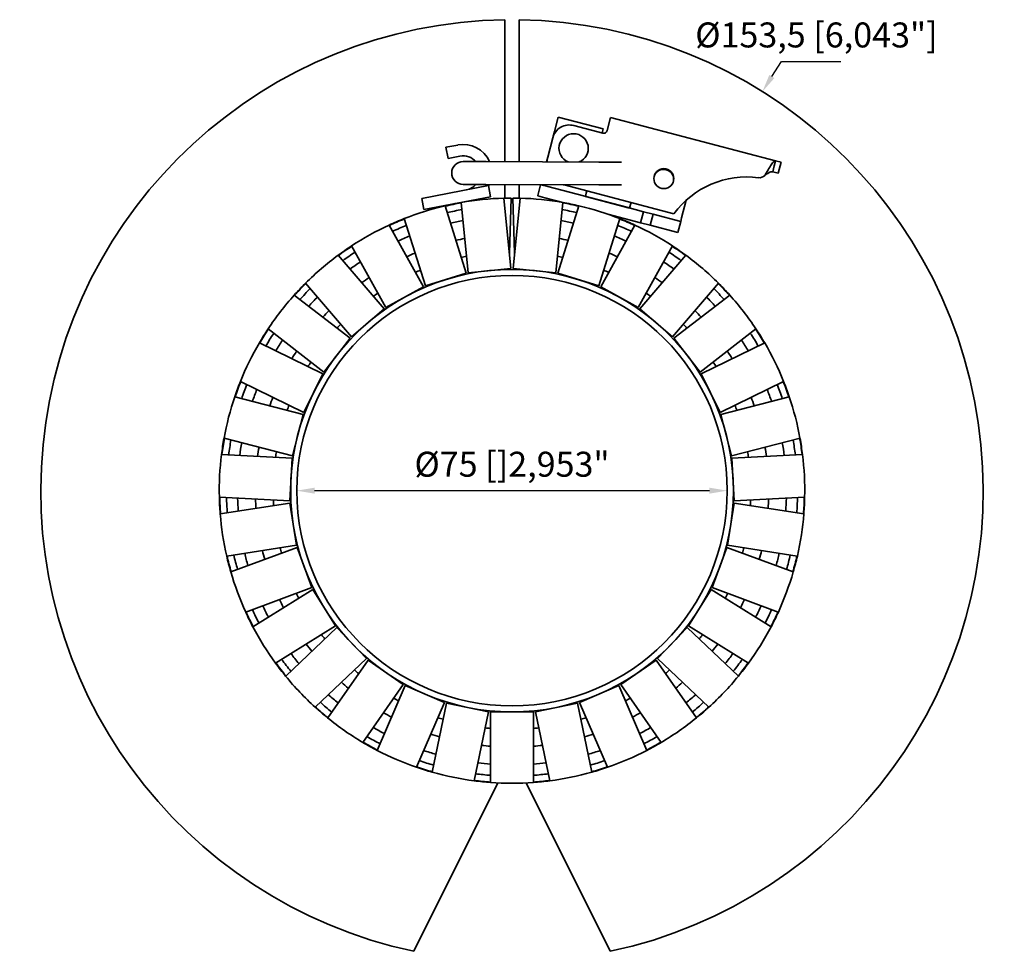
# Model space of a CAD drawing. Units: millimetres. Extents: x 1027 to 1165, y 670 to 801.
import ezdxf

# ---------------------------------------------------------------- set-up
doc = ezdxf.new("R2010")
doc.units = ezdxf.units.MM
for name, color, linetype, lineweight in [('AM_0', 7, 'CONTINUOUS', 50), ('AM_5', 3, 'CONTINUOUS', 25), ('Sketch Geometry(ISO)', 7, 'CONTINUOUS', 35), ('Visible Edges(ISO)', 7, 'CONTINUOUS', 35)]:
    doc.layers.add(name, color=color, linetype=linetype, lineweight=lineweight)
doc.styles.get("Standard").update_dxf_attribs({"font": 'ISOCP.SHX'})

# ---------------------------------------------------------------- blocks, each defined once
blk = doc.blocks.new('Sleev-IT_FC75')
at = {"layer": 'AM_5'}
for p, q in [((36.4, 58.03), (37.73, 60.15)), ((37.73, 60.15), (46.05, 60.15)), ((-27.65, 0), (27.65, 0))]:
    blk.add_line(p, q, dxfattribs=at)
for points in [[(36.04, 58.25), (36.75, 57.81), (35.07, 55.91)], [(-27.65, 0.42), (-27.65, -0.42), (-30.15, 0)], [(27.65, 0.42), (27.65, -0.42), (30.15, 0)]]:
    blk.add_solid(points, dxfattribs=at)
at = {"layer": 'Sketch Geometry(ISO)'}
for radius in [31, 30.15]:
    blk.add_circle((0, 0), radius, dxfattribs=at)
at = {"layer": 'Visible Edges(ISO)'}
for p, q in [((-1, 46.09), (-1, 65.99)), ((1, 46.08), (1, 65.99)), ((6.47, 52.35), (5.94, 50.32)), ((12.76, 50.7), (6.47, 52.35)), ((12.7, 50.09), (8.64, 51.16)), ((13.8, 52.29), (13.31, 50.45)), ((36.92, 46.23), (13.8, 52.29)), ((5.71, 49.45), (5.94, 50.32)), ((12.61, 50.12), (12.76, 50.7)), ((-9.26, 48.12), (-7.59, 48.43)), ((5, 46.74), (5.71, 49.45)), ((-8.96, 46.55), (-9.26, 48.12)), ((-7.29, 46.86), (-8.96, 46.55)), ((-3.64, 46.1), (-6.84, 46.11)), ((12.16, 46.05), (-3.64, 46.1)), ((4.83, 46.07), (5, 46.74)), ((15.34, 46.04), (12.16, 46.05)), ((36.73, 45.51), (36.92, 46.23)), ((36.92, 46.23), (37.69, 46.03)), ((37.69, 46.03), (37.28, 44.48)), ((35.43, 44.18), (35.45, 44.25)), ((36.51, 44.68), (36.73, 45.51)), ((36.51, 44.68), (37.28, 44.48)), ((-6.85, 42.91), (-3.65, 42.9)), ((12.15, 42.85), (-3.65, 42.9)), ((-1, 40.99), (-1, 42.89)), ((1, 40.99), (1, 42.88)), ((3.6, 41.37), (3.99, 42.87)), ((5.03, 42.6), (4.02, 42.86)), ((22.67, 38.8), (7.29, 42.83)), ((12.15, 42.85), (15.33, 42.84)), ((-3.3, 42.74), (-12.63, 40.96)), ((-3.3, 42.74), (-3, 41.17)), ((16.09, 39.7), (5.03, 42.6)), ((10.4, 41.7), (10.28, 41.22)), ((10.48, 41.99), (10.4, 41.7)), ((-12.63, 40.96), (-12.33, 39.39)), ((-3, 41.17), (-12.33, 39.39)), ((-6.12, 30.54), (-7.12, 40.38)), ((-1.15, 40.98), (-0.15, 31.14)), ((-0.1, 41), (-0.37, 33.29)), ((0.37, 33.29), (0.1, 41)), ((0.15, 31.14), (1.15, 40.98)), ((3.62, 41.31), (4.62, 41.05)), ((7.32, 40.34), (4.62, 41.05)), ((7.12, 40.38), (6.12, 30.54)), ((16.47, 39.6), (10.28, 41.22)), ((16.47, 39.6), (16.59, 40.08)), ((16.59, 40.08), (16.67, 40.37)), ((23.75, 38.21), (24.41, 40.72)), ((-9.38, 39.91), (-6.42, 30.48)), ((6.42, 30.48), (9.38, 39.91)), ((15.69, 38.15), (13.4, 38.75)), ((16.09, 39.7), (18.41, 39.09)), ((18.01, 37.54), (18.41, 39.09)), ((19.75, 38.74), (18.41, 39.09)), ((19.75, 38.74), (19.34, 37.19)), ((23.63, 37.72), (19.75, 38.74)), ((-12.14, 28.68), (-15.1, 38.12)), ((15.1, 38.12), (12.14, 28.68)), ((15.69, 38.15), (18.01, 37.54)), ((19.34, 37.19), (18.01, 37.54)), ((23.63, 37.72), (23.22, 36.18)), ((23.63, 37.72), (23.75, 38.21)), ((-17.22, 37.21), (-12.42, 28.56)), ((12.42, 28.56), (17.22, 37.21)), ((23.22, 36.18), (19.34, 37.19)), ((-17.67, 25.65), (-22.47, 34.3)), ((22.47, 34.3), (17.67, 25.65)), ((-24.36, 32.98), (-17.92, 25.48)), ((17.92, 25.48), (24.36, 32.98)), ((-6.42, 30.48), (-12.14, 28.68)), ((-0.15, 31.14), (-6.12, 30.54)), ((6.12, 30.54), (0.15, 31.14)), ((12.14, 28.68), (6.42, 30.48)), ((-22.47, 21.57), (-28.91, 29.07)), ((28.91, 29.07), (22.47, 21.57)), ((-12.42, 28.56), (-17.67, 25.65)), ((17.67, 25.65), (12.42, 28.56)), ((-30.5, 27.4), (-22.68, 21.35)), ((22.68, 21.35), (30.5, 27.4)), ((-17.92, 25.48), (-22.47, 21.57)), ((22.47, 21.57), (17.92, 25.48)), ((-26.35, 16.6), (-34.17, 22.66)), ((34.17, 22.66), (26.35, 16.6)), ((-35.39, 20.7), (-26.51, 16.35)), ((-22.68, 21.35), (-26.35, 16.6)), ((26.35, 16.6), (22.68, 21.35)), ((26.51, 16.35), (35.39, 20.7)), ((-29.15, 10.96), (-38.03, 15.31)), ((-26.51, 16.35), (-29.15, 10.96)), ((29.15, 10.96), (26.51, 16.35)), ((38.03, 15.31), (29.15, 10.96)), ((-38.83, 13.15), (-29.26, 10.67)), ((29.26, 10.67), (38.83, 13.15)), ((-29.26, 10.67), (-30.76, 4.87)), ((30.76, 4.87), (29.26, 10.67)), ((-30.76, 4.87), (-40.34, 7.34)), ((40.34, 7.34), (30.76, 4.87)), ((-40.69, 5.07), (-30.81, 4.57)), ((-30.81, 4.57), (-31.11, -1.43)), ((30.81, 4.57), (40.69, 5.07)), ((31.11, -1.43), (30.81, 4.57)), ((-31.11, -1.43), (-40.99, -0.93)), ((40.99, -0.93), (31.11, -1.43)), ((-40.87, -3.23), (-31.1, -1.73)), ((-31.1, -1.73), (-30.19, -7.66)), ((30.19, -7.66), (31.1, -1.73)), ((31.1, -1.73), (40.87, -3.23)), ((-30.19, -7.66), (-39.96, -9.16)), ((-39.39, -11.39), (-30.11, -7.95)), ((-30.11, -7.95), (-28.03, -13.58)), ((28.03, -13.58), (30.11, -7.95)), ((30.11, -7.95), (39.39, -11.39)), ((39.96, -9.16), (30.19, -7.66)), ((-28.03, -13.58), (-37.3, -17.01)), ((37.3, -17.01), (28.03, -13.58)), ((-36.29, -19.08), (-27.89, -13.85)), ((-27.89, -13.85), (-24.72, -18.94)), ((24.72, -18.94), (27.89, -13.85)), ((27.89, -13.85), (36.29, -19.08)), ((-24.72, -18.94), (-33.11, -24.18)), ((-31.7, -26), (-24.54, -19.18)), ((-24.54, -19.18), (-20.4, -23.53)), ((20.4, -23.53), (24.54, -19.18)), ((24.54, -19.18), (31.7, -26)), ((33.11, -24.18), (24.72, -18.94)), ((-20.4, -23.53), (-27.57, -30.35)), ((-25.82, -31.85), (-20.17, -23.73)), ((-20.17, -23.73), (-15.25, -27.16)), ((15.25, -27.16), (20.17, -23.73)), ((20.17, -23.73), (25.82, -31.85)), ((27.57, -30.35), (20.4, -23.53)), ((-15.25, -27.16), (-20.9, -35.27)), ((-18.88, -36.39), (-14.98, -27.3)), ((-14.98, -27.3), (-9.47, -29.67)), ((9.47, -29.67), (14.98, -27.3)), ((14.98, -27.3), (18.88, -36.39)), ((20.9, -35.27), (15.25, -27.16)), ((-9.47, -29.67), (-13.37, -38.76)), ((-11.17, -39.45), (-9.18, -29.76)), ((-9.18, -29.76), (-3.3, -30.97)), ((3.3, -30.97), (9.18, -29.76)), ((9.18, -29.76), (11.17, -39.45)), ((13.37, -38.76), (9.47, -29.67)), ((-3.3, -30.97), (-5.29, -40.66)), ((-3, -40.89), (-3, -31)), ((-3, -31), (3, -31)), ((3, -31), (3, -40.89)), ((5.29, -40.66), (3.3, -30.97)), ((-13.77, -64.55), (-2, -40.95)), ((13.77, -64.55), (2, -40.95))]:
    blk.add_line(p, q, dxfattribs=at)
blk.add_circle((21.27, 43.72), 1.4, dxfattribs=at)
for centre, radius, start, end in [((0, 0), 66, 90.8682, 257.9618), ((0, 0), 66, 282.0382, 89.1318), ((8.03, 48.84), 2.4, 75.3197, 165.3197), ((8.63, 47.96), 2.05, 291.9284, 247.7226), ((-6.84, 44.51), 4, 23.4037, 100.7767), ((-6.84, 44.51), 2.4, 41.6359, 100.7767), ((-6.84, 44.51), 1.6, 89.8255, 269.8255), ((8.1, 45.93), 3.2, 165.3197, 177.4307), ((21.24, 43.62), 1.4, 347.3665, 163.273), ((34.67, 44.85), 1, 262.5499, 315.9091), ((-6.84, 44.51), 2.4, 280.7767, 318.0152), ((-6.84, 44.51), 4, 332.7292, 336.2474), ((8.1, 45.93), 3.2, 253.204, 255.3197), ((32.89, 31.26), 12.7, 82.5499, 143.5993), ((0, 0), 41, 100.0026, 103.2232), ((0, 0), 40.95, 100.0077, 103.2181), ((0, 0), 41, 91.6103, 100.0026), ((0, 0), 41, 90.1397, 91.6103), ((0, 0), 41, 88.3897, 89.8603), ((0, 0), 41, 79.9974, 88.3897), ((0, 0), 41, 76.7768, 79.9974), ((0, 0), 40.95, 76.7819, 79.9923), ((0, 0), 41, 103.2232, 111.6155), ((0, 0), 40, 100.1077, 103.1181), ((0, 0), 40, 76.8819, 79.8923), ((0, 0), 41, 68.3845, 76.7768), ((0, 0), 41, 111.6155, 114.8361), ((0, 0), 40.95, 111.6206, 114.831), ((0, 0), 38.45, 100.2814, 102.9444), ((0, 0), 38.45, 100.2814, 102.9444), ((0, 0), 38.45, 77.0556, 79.7186), ((0, 0), 38.45, 77.0556, 79.7186), ((0, 0), 40.95, 65.169, 68.3794), ((0, 0), 41, 65.1639, 68.3845), ((0, 0), 41, 114.8361, 123.2284), ((0, 0), 40, 111.7206, 114.731), ((0, 0), 40, 65.269, 68.2794), ((0, 0), 41, 56.7716, 65.1639), ((0, 0), 38.45, 111.8943, 114.5573), ((0, 0), 38.45, 111.8943, 114.5573), ((0, 0), 35.95, 100.5933, 102.6325), ((0, 0), 35.95, 100.5933, 102.6325), ((0, 0), 35.95, 77.3675, 79.4067), ((0, 0), 35.95, 77.3675, 79.4067), ((0, 0), 38.45, 65.4427, 68.1057), ((0, 0), 38.45, 65.4427, 68.1057), ((0, 0), 41, 123.2284, 126.449), ((0, 0), 40.95, 123.2335, 126.4439), ((0, 0), 40, 123.3335, 126.3439), ((0, 0), 35.95, 112.2062, 114.2454), ((0, 0), 35.95, 112.2062, 114.2454), ((0, 0), 35.95, 65.7546, 67.7938), ((0, 0), 35.95, 65.7546, 67.7938), ((0, 0), 40, 53.6561, 56.6665), ((0, 0), 40.95, 53.5561, 56.7665), ((0, 0), 41, 53.551, 56.7716), ((0, 0), 41, 126.449, 134.8413), ((0, 0), 38.45, 123.5072, 126.1702), ((0, 0), 38.45, 123.5072, 126.1702), ((0, 0), 33.45, 100.952, 102.2738), ((0, 0), 33.45, 77.7262, 79.048), ((0, 0), 38.45, 53.8298, 56.4928), ((0, 0), 38.45, 53.8298, 56.4928), ((0, 0), 41, 45.1587, 53.551), ((0, 0), 33.45, 112.5649, 113.8867), ((0, 0), 33.45, 66.1133, 67.4351), ((0, 0), 41, 134.8413, 138.0619), ((0, 0), 40.95, 134.8464, 138.0568), ((0, 0), 35.95, 123.8191, 125.8583), ((0, 0), 35.95, 123.8191, 125.8583), ((0, 0), 35.95, 54.1417, 56.1809), ((0, 0), 35.95, 54.1417, 56.1809), ((0, 0), 40.95, 41.9432, 45.1536), ((0, 0), 41, 41.9381, 45.1587), ((0, 0), 40, 134.9464, 137.9568), ((0, 0), 33.45, 124.1778, 125.4996), ((0, 0), 33.45, 54.5004, 55.8222), ((0, 0), 40, 42.0432, 45.0536), ((0, 0), 41, 138.0619, 146.4542), ((0, 0), 38.45, 135.1201, 137.7831), ((0, 0), 38.45, 135.1201, 137.7831), ((0, 0), 38.45, 42.2169, 44.8799), ((0, 0), 38.45, 42.2169, 44.8799), ((0, 0), 41, 33.5458, 41.9381), ((0, 0), 35.95, 135.432, 137.4712), ((0, 0), 35.95, 135.432, 137.4712), ((0, 0), 35.95, 42.5288, 44.568), ((0, 0), 35.95, 42.5288, 44.568), ((0, 0), 41, 146.4542, 149.6748), ((0, 0), 40.95, 146.4593, 149.6697), ((0, 0), 33.45, 135.7907, 137.1125), ((0, 0), 33.45, 42.8875, 44.2093), ((0, 0), 40.95, 30.3303, 33.5407), ((0, 0), 41, 30.3252, 33.5458), ((0, 0), 41, 149.6748, 158.0671), ((0, 0), 40, 146.5593, 149.5697), ((0, 0), 38.45, 146.733, 149.396), ((0, 0), 38.45, 146.733, 149.396), ((0, 0), 38.45, 30.604, 33.267), ((0, 0), 38.45, 30.604, 33.267), ((0, 0), 40, 30.4303, 33.4407), ((0, 0), 41, 21.9329, 30.3252), ((0, 0), 35.95, 147.0449, 149.0841), ((0, 0), 35.95, 147.0449, 149.0841), ((0, 0), 35.95, 30.9159, 32.9551), ((0, 0), 35.95, 30.9159, 32.9551), ((0, 0), 33.45, 147.4036, 148.7254), ((0, 0), 33.45, 31.2746, 32.5964), ((0, 0), 41, 158.0671, 161.2877), ((0, 0), 40.95, 158.0722, 161.2826), ((0, 0), 40.95, 18.7174, 21.9278), ((0, 0), 41, 18.7123, 21.9329), ((0, 0), 40, 158.1722, 161.1826), ((0, 0), 38.45, 158.3459, 161.0089), ((0, 0), 38.45, 158.3459, 161.0089), ((0, 0), 38.45, 18.9911, 21.6541), ((0, 0), 38.45, 18.9911, 21.6541), ((0, 0), 40, 18.8174, 21.8278), ((0, 0), 41, 161.2877, 169.68), ((0, 0), 35.95, 158.6578, 160.697), ((0, 0), 35.95, 158.6578, 160.697), ((0, 0), 35.95, 19.303, 21.3422), ((0, 0), 35.95, 19.303, 21.3422), ((0, 0), 41, 10.32, 18.7123), ((0, 0), 33.45, 159.0165, 160.3383), ((0, 0), 33.45, 19.6617, 20.9835), ((0, 0), 41, 169.68, 172.9007), ((0, 0), 40.95, 169.6851, 172.8955), ((0, 0), 40, 169.7851, 172.7956), ((0, 0), 40, 7.2044, 10.2149), ((0, 0), 40.95, 7.1045, 10.3149), ((0, 0), 41, 7.0993, 10.32), ((0, 0), 38.45, 169.9588, 172.6218), ((0, 0), 38.45, 169.9588, 172.6218), ((0, 0), 35.95, 170.2707, 172.3099), ((0, 0), 35.95, 170.2707, 172.3099), ((0, 0), 35.95, 7.6901, 9.7293), ((0, 0), 35.95, 7.6901, 9.7293), ((0, 0), 38.45, 7.3782, 10.0412), ((0, 0), 38.45, 7.3782, 10.0412), ((0, 0), 41, 172.9007, 181.2929), ((0, 0), 33.45, 170.6294, 171.9512), ((0, 0), 33.45, 8.0488, 9.3706), ((0, 0), 41, 358.7071, 7.0993), ((0, 0), 41, 181.2929, 184.5136), ((0, 0), 40.95, 181.298, 184.5084), ((0, 0), 40, 181.398, 184.4085), ((0, 0), 38.45, 181.5717, 184.2347), ((0, 0), 38.45, 181.5717, 184.2347), ((0, 0), 35.95, 181.8836, 183.9228), ((0, 0), 35.95, 181.8836, 183.9228), ((0, 0), 33.45, 182.2423, 183.5641), ((0, 0), 33.45, 356.4359, 357.7577), ((0, 0), 35.95, 356.0772, 358.1164), ((0, 0), 35.95, 356.0772, 358.1164), ((0, 0), 38.45, 355.7653, 358.4283), ((0, 0), 38.45, 355.7653, 358.4283), ((0, 0), 40, 355.5915, 358.602), ((0, 0), 40.95, 355.4916, 358.702), ((0, 0), 41, 355.4864, 358.7071), ((0, 0), 41, 184.5136, 192.9058), ((0, 0), 41, 347.0942, 355.4864), ((0, 0), 33.45, 193.8552, 195.177), ((0, 0), 33.45, 344.823, 346.1448), ((0, 0), 41, 192.9058, 196.1265), ((0, 0), 40.95, 192.9109, 196.1213), ((0, 0), 40, 193.0109, 196.0214), ((0, 0), 38.45, 193.1846, 195.8476), ((0, 0), 38.45, 193.1846, 195.8476), ((0, 0), 35.95, 193.4965, 195.5357), ((0, 0), 35.95, 193.4965, 195.5357), ((0, 0), 35.95, 344.4643, 346.5035), ((0, 0), 35.95, 344.4643, 346.5035), ((0, 0), 38.45, 344.1524, 346.8154), ((0, 0), 38.45, 344.1524, 346.8154), ((0, 0), 40, 343.9786, 346.9891), ((0, 0), 40.95, 343.8787, 347.0891), ((0, 0), 41, 343.8735, 347.0942), ((0, 0), 41, 196.1265, 204.5187), ((0, 0), 41, 335.4813, 343.8735), ((0, 0), 33.45, 205.4681, 206.7899), ((0, 0), 33.45, 333.2101, 334.5319), ((0, 0), 38.45, 204.7975, 207.4605), ((0, 0), 38.45, 204.7975, 207.4605), ((0, 0), 35.95, 205.1094, 207.1486), ((0, 0), 35.95, 205.1094, 207.1486), ((0, 0), 35.95, 332.8514, 334.8906), ((0, 0), 35.95, 332.8514, 334.8906), ((0, 0), 38.45, 332.5395, 335.2025), ((0, 0), 38.45, 332.5395, 335.2025), ((0, 0), 41, 204.5187, 207.7394), ((0, 0), 40.95, 204.5238, 207.7342), ((0, 0), 40, 204.6238, 207.6343), ((0, 0), 40, 332.3657, 335.3762), ((0, 0), 40.95, 332.2658, 335.4762), ((0, 0), 41, 332.2606, 335.4813), ((0, 0), 41, 207.7394, 216.1316), ((0, 0), 41, 323.8684, 332.2606), ((0, 0), 33.45, 217.081, 218.4028), ((0, 0), 33.45, 321.5972, 322.919), ((0, 0), 35.95, 216.7223, 218.7615), ((0, 0), 35.95, 216.7223, 218.7615), ((0, 0), 35.95, 321.2385, 323.2777), ((0, 0), 35.95, 321.2385, 323.2777), ((0, 0), 38.45, 216.4104, 219.0734), ((0, 0), 38.45, 216.4104, 219.0734), ((0, 0), 38.45, 320.9266, 323.5896), ((0, 0), 38.45, 320.9266, 323.5896), ((0, 0), 41, 216.1316, 219.3523), ((0, 0), 40.95, 216.1367, 219.3471), ((0, 0), 40, 216.2367, 219.2472), ((0, 0), 40, 320.7528, 323.7633), ((0, 0), 40.95, 320.6529, 323.8633), ((0, 0), 41, 320.6477, 323.8684), ((0, 0), 41, 219.3523, 227.7445), ((0, 0), 33.45, 228.6939, 230.0157), ((0, 0), 33.45, 309.9843, 311.3061), ((0, 0), 41, 312.2555, 320.6477), ((0, 0), 35.95, 228.3352, 230.3744), ((0, 0), 35.95, 228.3352, 230.3744), ((0, 0), 35.95, 309.6256, 311.6648), ((0, 0), 35.95, 309.6256, 311.6648), ((0, 0), 38.45, 228.0233, 230.6863), ((0, 0), 38.45, 228.0233, 230.6863), ((0, 0), 38.45, 309.3137, 311.9767), ((0, 0), 38.45, 309.3137, 311.9767), ((0, 0), 40.95, 227.7496, 230.96), ((0, 0), 40, 227.8496, 230.8601), ((0, 0), 33.45, 240.3068, 241.6286), ((0, 0), 33.45, 298.3714, 299.6932), ((0, 0), 40, 309.1399, 312.1504), ((0, 0), 40.95, 309.04, 312.2504), ((0, 0), 41, 227.7445, 230.9652), ((0, 0), 35.95, 239.9481, 241.9873), ((0, 0), 35.95, 239.9481, 241.9873), ((0, 0), 35.95, 298.0127, 300.0519), ((0, 0), 35.95, 298.0127, 300.0519), ((0, 0), 41, 309.0348, 312.2555), ((0, 0), 41, 230.9652, 239.3574), ((0, 0), 33.45, 251.9197, 253.2415), ((0, 0), 33.45, 286.7585, 288.0803), ((0, 0), 41, 300.6426, 309.0348), ((0, 0), 40, 239.4625, 242.473), ((0, 0), 38.45, 239.6363, 242.2992), ((0, 0), 38.45, 239.6363, 242.2992), ((0, 0), 35.95, 251.561, 253.6002), ((0, 0), 35.95, 251.561, 253.6002), ((0, 0), 33.45, 263.5326, 264.8545), ((0, 0), 33.45, 275.1455, 276.4674), ((0, 0), 35.95, 286.3998, 288.439), ((0, 0), 35.95, 286.3998, 288.439), ((0, 0), 38.45, 297.7008, 300.3637), ((0, 0), 38.45, 297.7008, 300.3637), ((0, 0), 40, 297.527, 300.5375), ((0, 0), 41, 239.3574, 242.5781), ((0, 0), 40.95, 239.3625, 242.5729), ((0, 0), 35.95, 263.174, 265.2131), ((0, 0), 35.95, 263.174, 265.2131), ((0, 0), 35.95, 274.7869, 276.826), ((0, 0), 35.95, 274.7869, 276.826), ((0, 0), 40.95, 297.4271, 300.6375), ((0, 0), 41, 297.4219, 300.6426), ((0, 0), 41, 242.5781, 250.9703), ((0, 0), 38.45, 251.2492, 253.9121), ((0, 0), 38.45, 251.2492, 253.9121), ((0, 0), 38.45, 286.0879, 288.7508), ((0, 0), 38.45, 286.0879, 288.7508), ((0, 0), 41, 289.0297, 297.4219), ((0, 0), 40, 251.0754, 254.0859), ((0, 0), 38.45, 262.8621, 265.525), ((0, 0), 38.45, 262.8621, 265.525), ((0, 0), 38.45, 274.475, 277.1379), ((0, 0), 38.45, 274.475, 277.1379), ((0, 0), 40, 285.9141, 288.9246), ((0, 0), 41, 250.9703, 254.191), ((0, 0), 40.95, 250.9755, 254.1858), ((0, 0), 41, 254.191, 262.5832), ((0, 0), 40, 262.6883, 265.6988), ((0, 0), 40, 274.3012, 277.3117), ((0, 0), 41, 277.4168, 285.809), ((0, 0), 40.95, 285.8142, 289.0245), ((0, 0), 41, 285.809, 289.0297), ((0, 0), 41, 262.5832, 265.8039), ((0, 0), 40.95, 262.5884, 265.7987), ((0, 0), 41, 265.8039, 274.1961), ((0, 0), 40.95, 274.2013, 277.4116), ((0, 0), 41, 274.1961, 277.4168)]:
    blk.add_arc(centre, radius, start, end, dxfattribs=at)
for centre, major_axis, ratio, start_param, end_param in [((35.41, 44.16), (1.28, 1.93), 0.006603, 1.525383, 1.577283), ((35.39, 44.11), (-1.75, -1), 0.020916, 4.67837, 4.705288)]:
    blk.add_ellipse(centre, major_axis=major_axis, ratio=ratio, start_param=start_param, end_param=end_param, dxfattribs=at)
for points, knots in [([(13.31, 50.45), (13.3, 50.39), (13.27, 50.33), (13.19, 50.22), (13.14, 50.18), (13.03, 50.12), (12.97, 50.09), (12.83, 50.07), (12.77, 50.08), (12.7, 50.09)], [-0.22866517, -0.22866517, -0.22866517, -0.22866517, -0.20965567, -0.20965567, -0.19064616, -0.19064616, -0.17180634, -0.17180634, -0.15296653, -0.15296653, -0.15296653, -0.15296653]), ([(35.45, 44.25), (35.64, 44.58), (35.82, 44.89), (35.98, 45.15), (36.15, 45.41), (36.29, 45.63), (36.41, 45.8), (36.53, 45.97), (36.64, 46.09), (36.72, 46.15), (36.8, 46.22), (36.87, 46.25), (36.92, 46.23)], [0, 0, 0, 0, 0.25, 0.25, 0.25, 0.5, 0.5, 0.5, 0.75, 0.75, 0.75, 1, 1, 1, 1]), ([(35.43, 44.18), (35.53, 44.25), (35.62, 44.31), (35.79, 44.43), (35.88, 44.48), (36, 44.56), (36.05, 44.58), (36.14, 44.63), (36.18, 44.64), (36.28, 44.68), (36.34, 44.69), (36.43, 44.7), (36.47, 44.7), (36.51, 44.68)], [-0.1525408, -0.1525408, -0.1525408, -0.1525408, -0.1181951, -0.1181951, -0.0865339, -0.0865339, -0.066901, -0.066901, -0.048458, -0.048458, -0.0229355, -0.0229355, 0, 0, 0, 0])]:
    blk.add_open_spline(points, degree=3, knots=knots, dxfattribs=at)
for points in [[(4.01, 42.87), (4.02, 42.86), (4.02, 42.86), (4.02, 42.86)], [(3.62, 41.31), (3.6, 41.32), (3.59, 41.34), (3.6, 41.37)]]:
    blk.add_open_spline(points, degree=3, dxfattribs=at)
at = {"layer": 'AM_5', "color": 2, "char_height": 3.5, "attachment_point": 5}
for s, insert in [('%%C153,5 [6,043"]', (42.64, 63.4)), ('%%C75 []2,953"', (0, 3.25))]:
    blk.add_mtext(s, dxfattribs=dict(at, insert=insert))

msp = doc.modelspace()

# ---------------------------------------------------------------- block references
at = {"layer": 'AM_0'}
msp.add_blockref('Sleev-IT_FC75', (1096.27, 734.98), dxfattribs=at)

doc.saveas('drawing.dxf')
